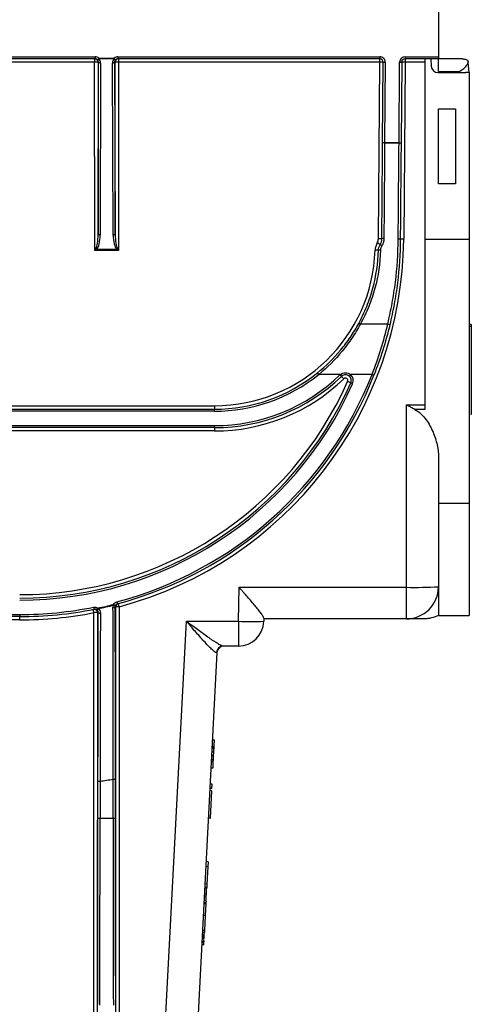
# Model space of a CAD drawing. Units: millimetres. Extents: x -28 to 664, y -32 to 370.
# Drawn here: x 204 to 226, y 199 to 247 of the extents above; entities that cross this region are included whole.
import ezdxf

# ---------------------------------------------------------------- set-up
doc = ezdxf.new("R2010")
doc.units = ezdxf.units.MM

msp = doc.modelspace()

# ---------------------------------------------------------------- linework, layer by layer
at = {"color": 7, "linetype": 'Continuous', "lineweight": 25}
for p, q in [((224.3898, 251.1595), (224.3898, 245.3595)), ((199.4284, 245.3595), (207.6518, 245.3595)), ((207.6518, 245.2595), (199.4284, 245.2595)), ((207.6249, 245.2595), (207.6249, 245.0957)), ((207.6518, 245.3595), (207.6518, 245.2595)), ((207.8288, 245.2923), (207.7624, 245.2175)), ((207.8288, 245.2923), (208.5852, 245.2927)), ((207.8288, 245.2923), (207.8288, 245.257)), ((208.5852, 245.2575), (207.8288, 245.257)), ((208.5852, 245.2927), (208.5852, 245.2575)), ((208.5852, 245.2927), (208.6514, 245.2178)), ((208.7617, 245.3595), (221.5307, 245.3595)), ((208.7617, 245.3595), (208.7617, 245.2595)), ((221.5307, 245.2595), (208.7617, 245.2595)), ((208.7887, 245.2595), (208.7887, 245.0957)), ((221.5307, 245.3595), (221.5307, 245.2595)), ((221.5307, 245.0957), (221.5307, 245.2595)), ((222.764, 245.3595), (224.3898, 245.3595)), ((222.764, 245.3595), (222.764, 245.2595)), ((224.3898, 245.2595), (222.764, 245.2595)), ((222.764, 245.2595), (222.764, 245.0957)), ((223.7231, 245.2595), (223.7231, 236.4584)), ((224.0191, 245.2595), (224.0374, 244.9087)), ((224.3898, 245.3595), (224.3898, 245.2595)), ((225.5684, 245.2595), (224.3898, 245.2595)), ((224.3898, 244.646), (224.3898, 245.2595)), ((207.6249, 245.0957), (199.4553, 245.0957)), ((207.6306, 235.9125), (207.6249, 245.0957)), ((207.8178, 245.093), (207.7915, 245.093)), ((207.7915, 245.093), (207.7968, 236.6973)), ((207.7968, 236.6973), (207.8178, 245.093)), ((207.9178, 245.0578), (207.8968, 236.6621)), ((208.5273, 236.6625), (208.4957, 245.0575)), ((208.5957, 245.0928), (208.6272, 236.6978)), ((208.622, 245.0928), (208.5957, 245.0928)), ((208.6272, 236.6978), (208.622, 245.0928)), ((221.5307, 245.0957), (208.7887, 245.0957)), ((208.7887, 245.0957), (208.7944, 235.9133)), ((221.4609, 236.4829), (221.5307, 245.0957)), ((221.6655, 241.1606), (221.6973, 245.0915)), ((221.7973, 245.0907), (221.6973, 245.0915)), ((221.7973, 245.0907), (221.7655, 241.1597)), ((222.4655, 241.1597), (222.4974, 245.095)), ((222.4974, 245.095), (222.5974, 245.0942)), ((222.5974, 245.0942), (222.5655, 241.1584)), ((222.764, 245.0957), (222.694, 236.4547)), ((223.7231, 245.0957), (222.764, 245.0957)), ((225.8898, 244.5928), (225.8447, 245.1074)), ((224.3703, 244.5928), (225.2507, 244.5928)), ((224.3898, 244.646), (225.2509, 244.646)), ((225.2509, 244.646), (225.2507, 244.5928)), ((225.2507, 244.5928), (225.7172, 244.5928)), ((225.8898, 244.5928), (225.7172, 244.5928)), ((225.8898, 244.5928), (225.8898, 236.4584)), ((224.3898, 242.8262), (225.2231, 242.8262)), ((224.3898, 239.1658), (224.3898, 242.8262)), ((225.2231, 242.8262), (225.2231, 239.1658)), ((221.7655, 241.1597), (221.6655, 241.1606)), ((221.6655, 241.1596), (221.6655, 241.1606)), ((221.7655, 241.1593), (221.7655, 241.1597)), ((221.7655, 241.1597), (222.4655, 241.1597)), ((222.4655, 241.1593), (221.7655, 241.1593)), ((222.4655, 241.1595), (222.4655, 241.1597)), ((222.4655, 241.1593), (222.4655, 241.1595)), ((225.2231, 239.1658), (224.3898, 239.1658)), ((223.7231, 236.4584), (225.8898, 236.4584)), ((223.7231, 236.4584), (223.7231, 228.142)), ((225.8898, 236.4584), (225.8898, 223.5571)), ((208.7944, 235.9133), (207.6306, 235.9125)), ((207.7201, 235.9683), (208.7048, 235.969)), ((220.5881, 232.3256), (221.9185, 232.3256)), ((225.9898, 232.2882), (225.8898, 232.2882)), ((225.9898, 232.2052), (225.8898, 232.2052)), ((225.9898, 232.2882), (225.9898, 232.2052)), ((225.9898, 232.2052), (225.9898, 227.928)), ((218.5512, 229.8523), (218.4885, 229.9302)), ((219.6072, 229.8523), (218.5512, 229.8523)), ((219.6559, 229.7618), (219.5864, 229.8337)), ((219.6713, 229.7756), (219.6072, 229.8523)), ((220.0986, 229.8523), (220.0345, 229.7756)), ((221.1496, 229.8523), (220.0986, 229.8523)), ((221.1496, 229.8523), (221.2427, 229.8158)), ((220.2033, 229.4027), (220.1119, 229.4433)), ((193.6439, 228.3291), (213.4689, 228.3291)), ((213.4689, 228.3291), (213.4689, 228.1595)), ((222.8231, 228.3738), (223.7231, 228.3738)), ((222.8231, 219.4655), (222.8231, 228.3738)), ((193.6439, 228.1595), (213.4689, 228.1595)), ((213.4689, 228.0595), (193.6439, 228.0595)), ((213.4689, 228.0595), (213.4689, 228.1595)), ((223.7231, 228.142), (223.2436, 228.142)), ((193.6439, 227.3595), (213.4689, 227.3595)), ((213.4689, 227.2595), (213.4689, 227.3595)), ((213.4689, 227.2595), (193.6439, 227.2595)), ((213.4689, 227.0957), (193.6439, 227.0957)), ((213.4689, 227.2595), (213.4689, 227.0957)), ((224.3898, 225.7923), (224.3898, 219.4928)), ((225.8898, 223.5571), (224.3898, 223.5571)), ((225.8898, 223.5571), (225.8898, 218.0916)), ((214.6389, 217.8046), (214.6679, 219.4655)), ((214.6679, 219.4655), (222.8231, 219.4655)), ((222.8231, 217.9262), (222.8231, 219.4655)), ((224.3898, 219.4928), (224.3898, 218.0916)), ((208.7107, 218.7581), (208.7364, 218.6614)), ((207.5818, 218.4953), (207.6014, 218.3972)), ((207.5841, 169.7957), (207.5914, 218.2282)), ((207.7301, 218.37), (207.7877, 218.4518)), ((207.7581, 218.2253), (207.7507, 169.7928)), ((207.7877, 218.4518), (207.7941, 218.4213)), ((208.5452, 218.6281), (208.6329, 218.5802)), ((208.5452, 218.6281), (208.5529, 218.5979)), ((208.6626, 169.7928), (208.6552, 218.5118)), ((208.8219, 218.5147), (208.8293, 169.7957)), ((203.141, 218.1364), (203.9728, 218.1369)), ((203.9729, 218.0369), (203.1411, 218.0364)), ((203.973, 217.8731), (203.1412, 217.8726)), ((203.9728, 218.1369), (203.9729, 218.0369)), ((209.5874, 169.7957), (212.1034, 217.8046)), ((212.1034, 217.8046), (214.6389, 217.8046)), ((214.6389, 217.8046), (214.6389, 216.5928)), ((215.8747, 217.9565), (215.8721, 217.8046)), ((222.8231, 217.9262), (215.8742, 217.9262)), ((224.3898, 218.0916), (225.8898, 218.0916)), ((214.6389, 216.5928), (213.8893, 216.5928)), ((213.5907, 216.2769), (211.1551, 169.8016)), ((213.4667, 211.9999), (213.3669, 212.0052)), ((213.4461, 211.6073), (213.3463, 211.6125)), ((213.4497, 211.6756), (213.3499, 211.6808)), ((213.4461, 211.6073), (213.4497, 211.6756)), ((213.4166, 211.044), (213.3168, 211.0492)), ((213.4265, 211.2318), (213.3266, 211.237)), ((213.4363, 211.4195), (213.3364, 211.4248)), ((213.4121, 210.9586), (213.4166, 211.044)), ((213.4265, 211.2318), (213.4363, 211.4195)), ((213.3951, 210.6343), (213.2953, 210.6395)), ((213.4121, 210.9586), (213.3123, 210.9639)), ((208.5242, 210.1001), (208.6242, 210.1001)), ((208.5242, 208.1949), (208.5242, 210.1001)), ((208.6242, 210.1001), (208.6242, 208.1949)), ((207.7891, 208.1949), (207.7891, 209.9986)), ((207.7891, 209.9986), (207.8891, 209.9986)), ((207.8891, 209.9986), (207.8891, 208.1949)), ((213.3428, 209.6357), (213.2429, 209.6409)), ((213.3544, 209.8576), (213.2546, 209.8628)), ((213.3428, 209.6357), (213.3544, 209.8576)), ((213.3374, 209.5332), (213.2376, 209.5385)), ((213.2677, 208.2017), (213.3374, 209.5332)), ((207.7891, 208.1949), (207.8891, 208.1949)), ((207.8891, 208.1949), (208.5242, 208.1949)), ((208.5242, 208.1949), (208.6242, 208.1949)), ((213.2668, 208.1847), (213.1669, 208.1899)), ((213.2677, 208.2017), (213.1678, 208.207)), ((213.2676, 208.2009), (213.1678, 208.2062)), ((213.2676, 208.2009), (213.2677, 208.2017)), ((213.143, 205.824), (213.0432, 205.8292)), ((213.1558, 206.0674), (213.0559, 206.0726)), ((213.143, 205.824), (213.0989, 204.9807)), ((213.1558, 206.0674), (213.143, 205.824)), ((213.1566, 205.8338), (213.1436, 205.8344)), ((213.157, 205.842), (213.144, 205.8427)), ((213.162, 205.932), (213.1487, 205.9327)), ((213.1157, 205.302), (213.131, 205.3012)), ((213.1176, 205.3387), (213.1397, 205.3376)), ((213.0887, 204.7864), (212.9888, 204.7916)), ((213.0903, 204.8185), (212.9905, 204.8237)), ((213.0989, 204.9807), (212.999, 204.986)), ((213.086, 204.7356), (213.0881, 204.7759)), ((213.0887, 204.7864), (213.0898, 204.8086)), ((213.0989, 204.9807), (213.0903, 204.8185)), ((213.0911, 204.8326), (213.1069, 204.8318)), ((213.0934, 204.8773), (213.1115, 204.8763)), ((213.0671, 204.3748), (212.9672, 204.38)), ((213.0733, 204.4931), (212.9734, 204.4984)), ((213.0718, 204.4638), (213.091, 204.4628)), ((213.0723, 204.4735), (213.0914, 204.4725)), ((213.0846, 204.7093), (213.0847, 204.7105)), ((213.0478, 204.006), (212.9479, 204.0113)), ((213.0503, 204.0547), (212.9505, 204.0599)), ((213.0553, 204.1498), (212.9554, 204.155)), ((213.0478, 204.006), (213.0183, 203.4439)), ((213.0503, 204.0547), (213.0478, 204.006)), ((213.0553, 204.1498), (213.0503, 204.0547)), ((213.0183, 203.4439), (212.9184, 203.4491)), ((213.0183, 203.4439), (212.98, 202.7136)), ((213.0443, 203.6853), (213.031, 203.686)), ((213.0027, 202.8986), (212.9898, 202.8993)), ((212.9995, 203.0853), (213.0214, 203.0842)), ((212.9622, 202.3724), (212.8623, 202.3776)), ((212.9651, 202.4285), (212.8652, 202.4338)), ((212.9681, 202.486), (212.8682, 202.4912)), ((212.9749, 202.6163), (212.8751, 202.6215)), ((212.98, 202.7136), (212.8802, 202.7189)), ((212.9593, 202.3188), (212.9622, 202.3724)), ((212.9837, 202.5166), (212.9697, 202.5173)), ((212.98, 202.7136), (212.9749, 202.6163)), ((212.9893, 202.6312), (212.9758, 202.632)), ((212.9922, 202.689), (212.9788, 202.6897)), ((212.9946, 202.7452), (212.9817, 202.7459)), ((212.8436, 202.0217), (212.9435, 202.0165)), ((212.9437, 202.0193), (212.8438, 202.0245)), ((212.8499, 202.1413), (212.9682, 202.1351)), ((212.9507, 202.1544), (212.8509, 202.1596)), ((212.9593, 202.3188), (212.8595, 202.324)), ((212.9526, 202.1909), (212.9739, 202.1897))]:
    msp.add_line(p, q, dxfattribs=at)
at = {"color": 8, "linetype": 'Continuous', "lineweight": 25}
msp.add_line((225.8447, 245.1074), (225.8369, 245.1074), dxfattribs=at)
at = {"color": 7, "linetype": 'Continuous', "lineweight": 25, "flags": 128}
for points in [[(207.9178, 245.0578), (207.8984, 245.0585), (207.8797, 245.0606), (207.8625, 245.0638), (207.8474, 245.0682), (207.8349, 245.0735), (207.8257, 245.0796), (207.8199, 245.0861), (207.8178, 245.093)], [(208.5957, 245.0928), (208.5936, 245.0859), (208.5878, 245.0793), (208.5786, 245.0733), (208.5661, 245.0679), (208.551, 245.0636), (208.5338, 245.0603), (208.5151, 245.0582), (208.4957, 245.0575)], [(207.8968, 236.6621), (207.8774, 236.6628), (207.8587, 236.6649), (207.8415, 236.6681), (207.8264, 236.6725), (207.8139, 236.6778), (207.8046, 236.6839), (207.7988, 236.6904), (207.7968, 236.6973)], [(208.6272, 236.6978), (208.6252, 236.691), (208.6194, 236.6844), (208.6101, 236.6783), (208.5977, 236.673), (208.5826, 236.6686), (208.5653, 236.6653), (208.5467, 236.6633), (208.5273, 236.6625)], [(220.5002, 232.3437), (220.5038, 232.347), (220.5102, 232.3487), (220.5189, 232.3488), (220.5299, 232.3472), (220.5428, 232.3439), (220.5571, 232.3391), (220.5723, 232.333), (220.5881, 232.3256)], [(221.9185, 232.3256), (221.9384, 232.3207), (221.9574, 232.3147), (221.9748, 232.3079), (221.9898, 232.3006), (222.0019, 232.2931), (222.0104, 232.2858), (222.0151, 232.2788), (222.0158, 232.2726)], [(207.8001, 218.2336), (207.8023, 218.2277), (207.8086, 218.2219), (207.8186, 218.2167), (207.832, 218.2121), (207.8482, 218.2084), (207.8665, 218.2058), (207.8862, 218.2043), (207.9065, 218.204)], [(208.5204, 218.4706), (208.5387, 218.4716), (208.5561, 218.4736), (208.572, 218.4765), (208.5859, 218.4802), (208.5973, 218.4846), (208.6058, 218.4896), (208.611, 218.4949), (208.6129, 218.5004)], [(203.973, 217.8731), (203.973, 217.9052), (203.9729, 217.936), (203.9729, 217.9643), (203.9729, 217.9891), (203.9729, 218.0094), (203.9729, 218.0245), (203.9729, 218.0337), (203.9729, 218.0369)]]:
    msp.add_lwpolyline(points, dxfattribs=at)
at = {"color": 7, "linetype": 'Continuous', "lineweight": 25}
for centre, radius, start, end in [((207.6249, 245.0928), 0.1667, 0.04337, 89.99891), ((207.7546, 245.3062), 0.0891, 275.07058, 326.50447), ((208.6597, 245.3065), 0.0892, 213.35821, 264.65581), ((208.7887, 245.0928), 0.1667, 90.00109, 180.0281), ((221.5307, 245.0928), 0.2667, 359.53574, 90), ((221.5307, 245.0928), 0.1667, 359.53574, 90), ((222.764, 245.0928), 0.2667, 90, 179.53574), ((222.764, 245.0928), 0.1667, 90, 179.53574), ((225.6787, 245.0928), 0.1667, 5, 22.52956), ((207.6676, 242.6573), 2.4388, 87.0862, 91.00292), ((208.749, 242.6571), 2.439, 89.06863, 92.98513), ((221.553, 242.7053), 2.3905, 86.53775, 90.53438), ((222.703, 242.7069), 2.3896, 88.53719, 92.53421), ((224.3703, 244.9262), 0.3333, 183, 270), ((221.6991, 236.0536), 5.1061, 89.25524, 90.37733), ((221.7006, 236.216), 0.2726, 84.32739, 105.54527), ((203.9613, 236.6064), 18.7333, 285.03804, 359.53574), ((222.0316, 235.9012), 0.7333, 148.92554, 178.25256), ((221.0609, 236.4862), 0.4, 328.92554, 359.53574), ((219.9826, 233.84), 2.8232, 56.36993, 59.78366), ((221.4832, 234.0925), 2.3905, 86.53775, 90.53438), ((221.475, 235.9329), 0.2675, 54.0785, 74.54565), ((222.45, 236.193), 0.2713, 73.43032, 94.78111), ((222.633, 234.0658), 2.3896, 88.53719, 92.53421), ((207.9741, 236.2563), 0.3839, 221.49559, 228.58636), ((208.4505, 236.2566), 0.3839, 311.48709, 318.57741), ((213.4689, 236.1624), 7.8333, 270, 358.25256), ((221.2673, 233.5309), 2.3928, 85.25652, 89.25089), ((221.5335, 235.6919), 0.2338, 82.22636, 106.98858), ((203.9613, 236.6035), 18.4667, 284.90314, 338.55621), ((203.9613, 236.6035), 18.5667, 284.90314, 338.55621), ((213.4689, 236.1595), 8, 270, 308.86183), ((213.4689, 236.1595), 8.1, 270, 308.86183), ((213.4689, 236.1595), 8.8, 270, 314.04068), ((213.4689, 236.1595), 8.9, 270, 314.04068), ((219.8529, 229.5581), 0.3833, 129.86051, 134.04068), ((219.8529, 229.5581), 0.2833, 129.86051, 134.04068), ((217.3153, 227.3261), 3.378, 43.34867, 46.14056), ((219.8529, 229.5581), 0.2833, 336.09014, 50.13949), ((219.8529, 229.5581), 0.3833, 336.09014, 50.13949), ((203.9613, 236.6064), 17.5, 270.03574, 336.09014), ((203.9613, 236.6035), 17.6667, 270.03574, 336.09014), ((203.9613, 236.6035), 17.7667, 270.03574, 336.09014), ((213.4689, 236.1624), 9.0667, 270, 314.04068), ((219.8529, 229.561), 0.1167, 336.09014, 134.04068), ((218.9288, 227.0848), 2.6386, 63.35964, 67.00536), ((223.2146, 241.928), 22.4659, 269.00137, 272.99833), ((222.8231, 219.4928), 1.5667, 270, 0), ((203.9613, 236.6035), 18.4667, 270.03574, 281.30645), ((203.9613, 236.6035), 18.5667, 270.03574, 281.30645), ((203.9613, 236.6064), 18.7333, 270.03574, 281.17345), ((207.5914, 218.2253), 0.1667, 359.99964, 101.17202), ((195.7756, 215.9356), 12.0363, 10.9807, 11.7605), ((207.6322, 215.7896), 2.4389, 87.04182, 90.95841), ((207.7063, 218.4653), 0.0982, 284.00751, 333.36086), ((204.128, 236.6035), 18.7333, 281.17345, 281.30444), ((203.9613, 236.6035), 18.5507, 281.90361, 284.30599), ((203.9613, 236.6035), 18.5818, 281.90361, 284.30599), ((208.6122, 218.6762), 0.0982, 232.85375, 282.19701), ((203.7946, 236.6035), 18.7333, 284.90412, 285.03804), ((208.8219, 218.5118), 0.1667, 105.03881, 180.00207), ((208.7811, 216.0761), 2.4389, 89.04159, 92.95818), ((200.1264, 216.2205), 8.993, 14.77994, 15.82393), ((215.2555, 235.4753), 17.6814, 268.00162, 271.99838), ((214.6389, 217.8262), 1.2333, 270, 359), ((213.8922, 216.2629), 0.33, 90.48886, 177.4196), ((213.9236, 216.2595), 0.3333, 90, 177), ((203.9613, 236.6035), 26.8933, 278.39822, 279.76845)]:
    msp.add_arc(centre, radius, start, end, dxfattribs=at)
for centre, major_axis, ratio, start_param, end_param in [((207.6518, 245.0928), (0.2667, 0), 0.999962, 0.8447966, 1.5707963), ((207.6518, 245.0928), (0.1667, 0), 0.9999165, 0.8447966, 1.5707963), ((207.6511, 245.0928), (0.1192, 0.1171), 0.9947669, 5.5049003, 6.348921), ((207.6511, 245.0576), (0.1901, 0.1877), 0.9967262, 5.5032213, 6.347242), ((208.7624, 245.0576), (0.1902, -0.1876), 0.996718, 3.0742307, 3.9221677), ((208.7617, 245.0928), (-0.2667, 0), 0.9999618, 4.712389, 5.4357196), ((208.7624, 245.0928), (0.1193, -0.117), 0.9947538, 3.0725476, 3.9204846), ((208.7617, 245.0928), (0.1667, 0), 0.9999161, 1.5707963, 2.2941269), ((207.6301, 236.7036), (-0.0005, 0.7451), 0.2236976, 3.4840306, 4.7036732), ((207.6301, 236.6684), (-0.0005, 0.7433), 0.3587565, 3.4840306, 4.7036732), ((208.7939, 236.6692), (-0.0005, 0.7433), 0.3587565, 1.5795339, 2.7991765), ((208.7939, 236.7044), (-0.0005, 0.7451), 0.2236976, 1.5795339, 2.7991765), ((207.6306, 235.9096), (0.1665, 0.2668), 0.004898, 1.220522, 1.562949), ((207.6306, 235.9096), (0.2666, 0.1668), 0.0078409, 1.2234621, 1.5658891), ((208.7944, 235.9103), (0.2668, -0.1665), 0.0078476, 1.5756937, 1.9181208), ((208.7944, 235.9103), (-0.1668, 0.2665), 0.0049082, 4.7202304, 5.0626574), ((212.021, 216.2595), (1.5697, 0.0174), 0.0036933, 6.2829506, 6.4730253), ((207.5573, 208.1949), (0, 26.5667), 0.0087269, 4.3633231, 4.712389), ((207.6573, 208.1949), (0, 26.6667), 0.0086941, 4.3633231, 4.712389), ((208.756, 208.1949), (0, 26.6667), 0.0086941, 1.5707963, 1.9198622), ((208.856, 208.1949), (0, 26.5667), 0.0087269, 1.5707963, 1.9198622)]:
    msp.add_ellipse(centre, major_axis=major_axis, ratio=ratio, start_param=start_param, end_param=end_param, dxfattribs=at)
for points, knots in [([(225.5684, 245.2595), (225.5903, 245.2595), (225.6115, 245.2577), (225.651, 245.2528), (225.6698, 245.2495), (225.7216, 245.2379), (225.7514, 245.2275), (225.8222, 245.1886), (225.8458, 245.1512), (225.8369, 245.1074)], [0, 0, 0, 0, 0.125, 0.125, 0.25, 0.25, 0.5, 0.5, 1, 1, 1, 1]), ([(225.2509, 244.646), (225.2917, 244.6395), (225.3335, 244.6407), (225.4133, 244.6572), (225.4511, 244.6722), (225.5196, 244.7084), (225.5511, 244.7299), (225.6089, 244.7753), (225.635, 244.7992), (225.707, 244.8721), (225.7469, 244.923), (225.8073, 245.0192), (225.8285, 245.0657), (225.8369, 245.1074)], [0, 0, 0, 0, 0.125, 0.125, 0.25, 0.25, 0.375, 0.375, 0.5, 0.5, 0.75, 0.75, 1, 1, 1, 1]), ([(221.6275, 236.4787), (221.6338, 237.2567), (221.6402, 238.0362), (221.6528, 239.5968), (221.6591, 240.3782), (221.6655, 241.1596)], [0, 0, 0, 0, 0.5, 0.5, 1, 1, 1, 1]), ([(221.7655, 241.1593), (221.7591, 240.3794), (221.7528, 239.5995), (221.7402, 238.0418), (221.7338, 237.2639), (221.7275, 236.4873)], [0, 0, 0, 0, 0.5, 0.5, 1, 1, 1, 1]), ([(222.4274, 236.4634), (222.4337, 237.244), (222.4401, 238.0259), (222.4528, 239.5915), (222.4591, 240.3754), (222.4655, 241.1593)], [0, 0, 0, 0, 0.5, 0.5, 1, 1, 1, 1]), ([(222.4655, 241.1595), (222.4919, 241.1593), (222.5178, 241.1591), (222.5547, 241.1587), (222.5655, 241.1585), (222.5655, 241.1584)], [0, 0, 0, 0, 0.5, 0.5, 1, 1, 1, 1]), ([(222.5655, 241.1584), (222.5591, 240.373), (222.5528, 239.5875), (222.54, 238.0187), (222.5337, 237.2352), (222.5274, 236.4531)], [0, 0, 0, 0, 0.5, 0.5, 1, 1, 1, 1]), ([(221.7275, 236.4873), (221.727, 236.4277), (221.7184, 236.3682), (221.6861, 236.2546), (221.6627, 236.2006), (221.6319, 236.1496)], [0, 0, 0, 0, 0.5, 0.5, 1, 1, 1, 1]), ([(221.4652, 235.9155), (221.4667, 235.9642), (221.4745, 236.0126), (221.5018, 236.105), (221.5211, 236.149), (221.5462, 236.1908)], [0, 0, 0, 0, 0.5, 0.5, 1, 1, 1, 1]), ([(221.5462, 236.1908), (221.5725, 236.2343), (221.5924, 236.2803), (221.6198, 236.3772), (221.6271, 236.4278), (221.6275, 236.4787)], [0, 0, 0, 0, 0.5, 0.5, 1, 1, 1, 1]), ([(221.6319, 236.1496), (221.6112, 236.1153), (221.5953, 236.0792), (221.5728, 236.0033), (221.5664, 235.9635), (221.5651, 235.9236)], [0, 0, 0, 0, 0.5, 0.5, 1, 1, 1, 1]), ([(221.9185, 232.3256), (221.999, 232.6583), (222.0704, 232.9949), (222.1942, 233.6742), (222.2466, 234.0168), (222.3748, 235.0528), (222.4216, 235.7538), (222.4274, 236.4634)], [0, 0, 0, 0, 0.25, 0.25, 0.5, 0.5, 1, 1, 1, 1]), ([(222.5274, 236.4531), (222.5215, 235.7363), (222.4744, 235.0282), (222.3453, 233.9816), (222.2925, 233.6354), (222.1681, 232.949), (222.0965, 232.6089), (222.0158, 232.2726)], [0, 0, 0, 0, 0.5, 0.5, 0.75, 0.75, 1, 1, 1, 1]), ([(220.5002, 232.3437), (220.6457, 232.6118), (220.7769, 232.8899), (220.9506, 233.3225), (221.0047, 233.4694), (221.1036, 233.7647), (221.1487, 233.9136), (221.3523, 234.6633), (221.4458, 235.2807), (221.4652, 235.9155)], [0, 0, 0, 0, 0.25, 0.25, 0.375, 0.375, 0.5, 0.5, 1, 1, 1, 1]), ([(221.5651, 235.9236), (221.5456, 235.2849), (221.4514, 234.6638), (221.2462, 233.9095), (221.2007, 233.7598), (221.1008, 233.4627), (221.0462, 233.315), (220.8704, 232.8791), (220.737, 232.5977), (220.5881, 232.3256)], [0, 0, 0, 0, 0.5, 0.5, 0.625, 0.625, 0.75, 0.75, 1, 1, 1, 1]), ([(218.4885, 229.9302), (218.9055, 230.2663), (219.2819, 230.638), (219.7031, 231.1443), (219.7848, 231.2476), (219.9432, 231.4584), (220.0201, 231.5662), (220.2416, 231.8934), (220.3769, 232.1165), (220.5002, 232.3437)], [0, 0, 0, 0, 0.5, 0.5, 0.625, 0.625, 0.75, 0.75, 1, 1, 1, 1]), ([(220.5881, 232.3256), (220.4635, 232.0932), (220.3267, 231.865), (220.1028, 231.53), (220.025, 231.4196), (219.8647, 231.2037), (219.782, 231.0978), (219.3558, 230.579), (218.9744, 230.1975), (218.5512, 229.8523)], [0, 0, 0, 0, 0.25, 0.25, 0.375, 0.375, 0.5, 0.5, 1, 1, 1, 1]), ([(221.1496, 229.8523), (221.3095, 230.2642), (221.4528, 230.6766), (221.7086, 231.5014), (221.8209, 231.9138), (221.9185, 232.3256)], [0, 0, 0, 0, 0.5, 0.5, 1, 1, 1, 1]), ([(222.0158, 232.2726), (221.9176, 231.8633), (221.8046, 231.4534), (221.5474, 230.6341), (221.4033, 230.2246), (221.2427, 229.8158)], [0, 0, 0, 0, 0.5, 0.5, 1, 1, 1, 1]), ([(219.6072, 229.8523), (219.6758, 229.9104), (219.7633, 229.9425), (219.8977, 229.9425), (219.9416, 229.9347), (220.0258, 229.9037), (220.0642, 229.8814), (220.0986, 229.8523)], [0, 0, 0, 0, 0.5, 0.5, 0.75, 0.75, 1, 1, 1, 1]), ([(220.0345, 229.7756), (219.9836, 229.8181), (219.919, 229.8414), (219.7868, 229.8414), (219.7222, 229.8181), (219.6713, 229.7756)], [0, 0, 0, 0, 0.5, 0.5, 1, 1, 1, 1]), ([(223.2436, 228.142), (223.1739, 228.1786), (223.1041, 228.2166), (222.9641, 228.2942), (222.8933, 228.3341), (222.8231, 228.3738)], [0, 0, 0, 0, 0.5, 0.5, 1, 1, 1, 1]), ([(223.2436, 228.142), (223.3002, 228.1124), (223.354, 228.0779), (223.4551, 228.003), (223.5022, 227.9629), (223.6355, 227.8367), (223.7145, 227.7443), (223.856, 227.5526), (223.9181, 227.454), (224.0299, 227.253), (224.0793, 227.1506), (224.1674, 226.9431), (224.206, 226.8376), (224.2719, 226.6276), (224.2994, 226.5227), (224.366, 226.2087), (224.3898, 226.0002), (224.3898, 225.7923)], [0, 0, 0, 0, 0.0625, 0.0625, 0.125, 0.125, 0.25, 0.25, 0.375, 0.375, 0.5, 0.5, 0.625, 0.625, 0.75, 0.75, 1, 1, 1, 1]), ([(215.8747, 217.9565), (215.8751, 217.9772), (215.8629, 218.0075), (215.8296, 218.0662), (215.8159, 218.0881), (215.7844, 218.1351), (215.7666, 218.1602), (215.708, 218.2401), (215.6615, 218.2999), (215.5607, 218.4255), (215.5061, 218.4917), (215.3901, 218.6302), (215.3284, 218.7028), (215.203, 218.8493), (215.1387, 218.9238), (215.0076, 219.0751), (214.9408, 219.152), (214.8388, 219.2692), (214.8047, 219.3084), (214.7364, 219.3868), (214.7019, 219.4264), (214.6679, 219.4655)], [0, 0, 0, 0, 0.125, 0.125, 0.1875, 0.1875, 0.25, 0.25, 0.375, 0.375, 0.5, 0.5, 0.625, 0.625, 0.75, 0.75, 0.875, 0.875, 0.9375, 0.9375, 1, 1, 1, 1]), ([(208.5452, 218.6281), (208.5625, 218.6599), (208.5862, 218.6879), (208.6429, 218.7324), (208.6755, 218.7487), (208.7107, 218.7581)], [0, 0, 0, 0, 0.5, 0.5, 1, 1, 1, 1]), ([(207.5818, 218.4953), (207.6175, 218.5024), (207.6539, 218.5021), (207.7244, 218.4872), (207.7581, 218.4726), (207.7877, 218.4518)], [0, 0, 0, 0, 0.5, 0.5, 1, 1, 1, 1]), ([(207.8001, 218.2336), (207.8002, 218.2602), (207.794, 218.2862), (207.7703, 218.3331), (207.7525, 218.3542), (207.7301, 218.37)], [0, 0, 0, 0, 0.5, 0.5, 1, 1, 1, 1]), ([(207.7891, 209.9986), (207.7891, 211.4031), (207.7901, 212.7911), (207.7937, 215.536), (207.7965, 216.8927), (207.8001, 218.2336)], [0, 0, 0, 0, 0.5, 0.5, 1, 1, 1, 1]), ([(207.7941, 218.4213), (207.8293, 218.3965), (207.8579, 218.3634), (207.8964, 218.2885), (207.9066, 218.2467), (207.9065, 218.204)], [0, 0, 0, 0, 0.5, 0.5, 1, 1, 1, 1]), ([(208.5242, 210.1001), (208.5246, 210.8097), (208.5249, 211.5193), (208.525, 212.9321), (208.5248, 213.6361), (208.5238, 215.7394), (208.5224, 217.117), (208.5204, 218.4706)], [0, 0, 0, 0, 0.25, 0.25, 0.5, 0.5, 1, 1, 1, 1]), ([(208.6129, 218.5004), (208.6166, 217.1332), (208.6194, 215.7496), (208.6232, 212.9497), (208.6242, 211.5335), (208.6242, 210.1001)], [0, 0, 0, 0, 0.5, 0.5, 1, 1, 1, 1]), ([(207.9065, 218.204), (207.9039, 217.54), (207.9017, 216.8684), (207.8977, 215.5155), (207.896, 214.8337), (207.8917, 212.772), (207.8899, 211.3892), (207.8891, 209.9986)], [0, 0, 0, 0, 0.25, 0.25, 0.5, 0.5, 1, 1, 1, 1]), ([(213.5625, 216.2777), (213.5411, 216.2779), (213.5094, 216.295), (213.4487, 216.3406), (213.426, 216.3593), (213.378, 216.4015), (213.3525, 216.4252), (213.2718, 216.5025), (213.2123, 216.563), (213.0888, 216.6925), (213.0243, 216.762), (212.8905, 216.9086), (212.8211, 216.9857), (212.6817, 217.1422), (212.6112, 217.2221), (212.4684, 217.3848), (212.3961, 217.4676), (212.2865, 217.5936), (212.2499, 217.6357), (212.1767, 217.72), (212.1397, 217.7627), (212.1034, 217.8046)], [0, 0, 0, 0, 0.125, 0.125, 0.1875, 0.1875, 0.25, 0.25, 0.375, 0.375, 0.5, 0.5, 0.625, 0.625, 0.75, 0.75, 0.875, 0.875, 0.9375, 0.9375, 1, 1, 1, 1]), ([(213.8893, 216.5928), (213.8625, 216.5928), (213.8227, 216.6071), (213.7468, 216.6442), (213.7187, 216.6594), (213.6592, 216.6934), (213.6277, 216.7124), (213.5282, 216.7745), (213.4551, 216.8227), (213.3038, 216.9256), (213.2249, 216.9808), (213.0615, 217.0969), (212.9771, 217.1578), (212.8072, 217.2815), (212.7212, 217.3447), (212.5474, 217.4732), (212.4594, 217.5386), (212.3261, 217.638), (212.2816, 217.6712), (212.1926, 217.7379), (212.1476, 217.7715), (212.1034, 217.8046)], [0, 0, 0, 0, 0.125, 0.125, 0.1875, 0.1875, 0.25, 0.25, 0.375, 0.375, 0.5, 0.5, 0.625, 0.625, 0.75, 0.75, 0.875, 0.875, 0.9375, 0.9375, 1, 1, 1, 1]), ([(223.689, 217.9262), (223.6895, 217.9262), (223.6737, 217.9262), (223.6174, 217.9262), (223.5774, 217.9262), (223.4854, 217.9262), (223.4337, 217.9262), (223.3275, 217.9262), (223.2731, 217.9262), (223.1152, 217.9262), (223.017, 217.9262), (222.8715, 217.9262), (222.8231, 217.9262), (222.8231, 217.9262)], [0, 0, 0, 0, 0.125, 0.125, 0.25, 0.25, 0.375, 0.375, 0.5, 0.5, 0.75, 0.75, 1, 1, 1, 1]), ([(224.3898, 218.0916), (224.28, 218.0367), (224.1663, 217.9958), (223.9904, 217.9542), (223.9308, 217.9437), (223.84, 217.9332), (223.8094, 217.9305), (223.7492, 217.927), (223.7191, 217.9262), (223.689, 217.9262)], [0, 0, 0, 0, 0.5, 0.5, 0.75, 0.75, 0.875, 0.875, 1, 1, 1, 1]), ([(213.4497, 211.6756), (213.4504, 211.6887), (213.4518, 211.7145), (213.4537, 211.7514), (213.4555, 211.7857), (213.4572, 211.8176), (213.4587, 211.8469), (213.4601, 211.8736), (213.4614, 211.8977), (213.4625, 211.9196), (213.4635, 211.9383), (213.4644, 211.9552), (213.4651, 211.9687), (213.4657, 211.9804), (213.4661, 211.989), (213.4665, 211.9954), (213.4667, 211.9991), (213.4667, 211.9997), (213.4667, 211.9999)], [0, 0, 0, 0, 0.0640339, 0.1257584, 0.1853667, 0.2435164, 0.3003305, 0.3569289, 0.413277, 0.4701765, 0.5282531, 0.5874935, 0.6493092, 0.7131043, 0.7799277, 0.8497898, 0.9229147, 1, 1, 1, 1]), ([(213.4363, 211.4195), (213.4363, 211.4197), (213.4363, 211.42), (213.4364, 211.4223), (213.4367, 211.4266), (213.437, 211.4324), (213.4373, 211.4396), (213.4378, 211.4485), (213.4384, 211.4597), (213.439, 211.4719), (213.4398, 211.4857), (213.4406, 211.5008), (213.4414, 211.5169), (213.4423, 211.534), (213.4433, 211.5524), (213.4443, 211.5717), (213.4453, 211.5921), (213.4461, 211.6061), (213.4464, 211.6132)], [0, 0, 0, 0, 0.0834702, 0.1627938, 0.2369189, 0.3075806, 0.3735569, 0.4371811, 0.4978263, 0.55671, 0.6142734, 0.6692226, 0.7232526, 0.7769992, 0.8305511, 0.8850549, 0.9413716, 1, 1, 1, 1]), ([(213.4166, 211.0434), (213.417, 211.0504), (213.4177, 211.0639), (213.4187, 211.0837), (213.4197, 211.1025), (213.4206, 211.1201), (213.4215, 211.137), (213.4223, 211.1523), (213.4231, 211.1672), (213.4238, 211.1805), (213.4244, 211.1925), (213.425, 211.2033), (213.4254, 211.2119), (213.4258, 211.2195), (213.4261, 211.225), (213.4263, 211.2289), (213.4264, 211.2313), (213.4264, 211.2316), (213.4265, 211.2318)], [0, 0, 0, 0, 0.0552116, 0.1075087, 0.1589726, 0.209934, 0.2606152, 0.3125095, 0.3660157, 0.4217722, 0.4800056, 0.5413442, 0.6058012, 0.6751362, 0.7480612, 0.8265412, 0.9109039, 1, 1, 1, 1]), ([(213.3951, 210.6343), (213.3952, 210.6345), (213.3952, 210.6349), (213.3953, 210.6381), (213.3956, 210.6433), (213.396, 210.6508), (213.3965, 210.6603), (213.3971, 210.672), (213.3978, 210.6859), (213.3987, 210.7019), (213.3997, 210.7211), (213.4009, 210.7439), (213.4023, 210.7706), (213.4039, 210.8011), (213.4057, 210.835), (213.4076, 210.8727), (213.4098, 210.9142), (213.4113, 210.9435), (213.4121, 210.9586)], [0, 0, 0, 0, 0.0773999, 0.1505524, 0.2200188, 0.2855961, 0.3479037, 0.407202, 0.463422, 0.5169379, 0.5694968, 0.623383, 0.6786683, 0.736604, 0.7967879, 0.8606803, 0.9281954, 1, 1, 1, 1]), ([(213.2668, 208.1847), (213.2668, 208.1849), (213.2668, 208.1852), (213.2669, 208.1881), (213.2672, 208.1927), (213.2675, 208.1983), (213.2676, 208.2009)], [0, 0, 0, 0, 0.3002917, 0.5665208, 0.7994085, 1, 1, 1, 1]), ([(213.0733, 204.4928), (213.0736, 204.498), (213.0741, 204.508), (213.075, 204.5264), (213.0761, 204.547), (213.0771, 204.5661), (213.078, 204.5824), (213.0786, 204.5949), (213.0793, 204.6078), (213.08, 204.6208), (213.0807, 204.6344), (213.0814, 204.6483), (213.0822, 204.6625), (213.0829, 204.6769), (213.0837, 204.6914), (213.0844, 204.7058), (213.0852, 204.7198), (213.0859, 204.7337), (213.0866, 204.7473), (213.0873, 204.7606), (213.088, 204.7737), (213.0884, 204.7821), (213.0887, 204.7864)], [0, 0, 0, 0, 0.0976197, 0.1912865, 0.2813838, 0.3695853, 0.412809, 0.4550902, 0.4961391, 0.5365374, 0.5764841, 0.6163896, 0.6561433, 0.6963263, 0.7360882, 0.7749285, 0.8133708, 0.8508606, 0.8883558, 0.9252927, 0.9625628, 1, 1, 1, 1]), ([(213.0563, 204.1681), (213.0565, 204.1717), (213.0604, 204.2467), (213.0638, 204.3123), (213.0671, 204.3748)], [0, 0, 0, 0, 0.0476465, 1, 1, 1, 1]), ([(213.0671, 204.3748), (213.0676, 204.3843), (213.0686, 204.403), (213.0698, 204.4271), (213.0709, 204.4476), (213.0718, 204.4642), (213.0725, 204.4774), (213.0729, 204.4864), (213.0732, 204.4921), (213.0733, 204.4928), (213.0733, 204.4931)], [0, 0, 0, 0, 0.12395396, 0.2446911, 0.36392821, 0.48344676, 0.60601354, 0.73131539, 0.86276274, 1, 1, 1, 1]), ([(212.9622, 202.3724), (212.9624, 202.377), (212.9629, 202.3865), (212.9636, 202.4005), (212.9644, 202.4146), (212.9648, 202.4238), (212.9651, 202.4285)], [0, 0, 0, 0, 0.2331983, 0.4766633, 0.7307055, 1, 1, 1, 1]), ([(212.9651, 202.4285), (212.9651, 202.4285), (212.9651, 202.4285), (212.9652, 202.4307), (212.9654, 202.435), (212.9658, 202.4411), (212.9662, 202.4494), (212.9667, 202.4595), (212.9674, 202.4716), (212.9679, 202.4812), (212.9681, 202.486)], [0, 0, 0, 0, 0.1473688, 0.2835712, 0.4108969, 0.5296163, 0.6450557, 0.7606091, 0.8791008, 1, 1, 1, 1]), ([(212.9681, 202.486), (212.9689, 202.5012), (212.9705, 202.5315), (212.9728, 202.5756), (212.974, 202.5983), (212.974, 202.5988)], [0, 0, 0, 0, 0.4958956, 0.9888388, 1, 1, 1, 1]), ([(212.9437, 202.0193), (212.944, 202.0257), (212.9445, 202.0351), (212.9466, 202.0765), (212.9473, 202.0898)], [0, 0, 0, 0, 0.67878119, 1, 1, 1, 1]), ([(212.9507, 202.1544), (212.9516, 202.171), (212.9531, 202.1989), (212.956, 202.2552), (212.9572, 202.2778)], [0, 0, 0, 0, 0.5973858, 1, 1, 1, 1])]:
    msp.add_open_spline(points, degree=3, knots=knots, dxfattribs=at)
for points in [[(225.9731, 227.8894), (225.9838, 227.9001), (225.9898, 227.9138), (225.9898, 227.928)], [(207.7301, 218.37), (207.6929, 218.3962), (207.646, 218.4061), (207.6014, 218.3972)], [(208.5204, 218.4706), (208.5203, 218.5149), (208.5313, 218.5585), (208.5529, 218.5979)], [(208.6329, 218.5802), (208.6193, 218.5551), (208.6128, 218.5278), (208.6129, 218.5004)], [(208.7364, 218.6614), (208.6924, 218.6497), (208.6544, 218.6196), (208.6329, 218.5802)]]:
    msp.add_open_spline(points, degree=3, dxfattribs=at)

doc.saveas('drawing.dxf')
